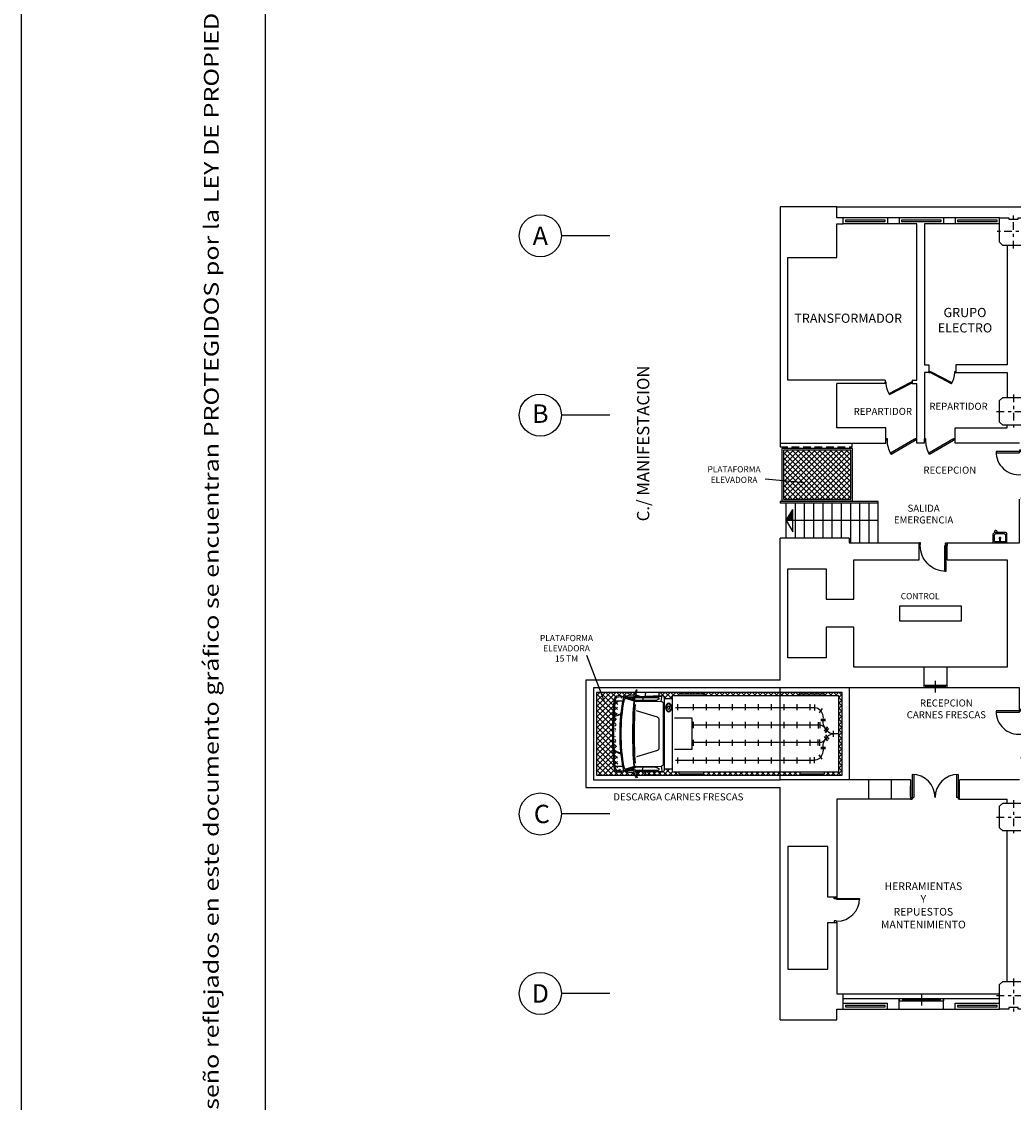
# Model space of a CAD drawing. Units: millimetres. Extents: x 3099 to 3267, y 1457 to 1576.
# Drawn here: x 3099 to 3131, y 1492 to 1528 of the extents above; entities that cross this region are included whole.
import ezdxf
from ezdxf.enums import TextEntityAlignment as Align

# ---------------------------------------------------------------- set-up
doc = ezdxf.new("R2010")
doc.units = ezdxf.units.MM
for name, pattern in [('RAYITAS', [0.375, 0.25, -0.125]), ('TRAZO_Y_PUNTO2', [0.5, 0.25, -0.125, 0, -0.125]), ('TRAZOS2', [0.375, 0.25, -0.125])]:
    doc.linetypes.add(name, pattern=pattern)
for name, color, linetype in [('AC MUEBLES', 251, 'Continuous'), ('ALINEACIONES', 3, 'Continuous'), ('CARPINTERIA', 6, 'Continuous'), ('COMUNICACIONES VERTICALES', 1, 'Continuous'), ('FORM 251', 251, 'Continuous'), ('FORM EXTERIOR', 3, 'Continuous'), ('FORM TXT', 3, 'Continuous'), ('MUROS', 4, 'Continuous'), ('PILARES', 4, 'Continuous'), ('SANITARIOS', 1, 'Continuous'), ('TXT', 3, 'Continuous'), ('TXT ACTIVIDAD', 3, 'Continuous'), ('TXT CALLES', 3, 'Continuous')]:
    doc.layers.add(name, color=color, linetype=linetype)
doc.styles.add('ARIAL', font='verdana.TTF')
doc.styles.add('PROPIEDAD', font='romans.shx')
doc.styles.add('ROMANS', font='verdana.TTF')
pattern_1 = [(45, (3210.28646, 1502.69069), (-0.08838835, 0.08838835), []), (135, (3210.28646, 1502.69069), (-0.08838835, -0.08838835), [])]

# ---------------------------------------------------------------- blocks, each defined once
blk = doc.blocks.new('P-9A')
at = {"color": 3, "linetype": 'TRAZO_Y_PUNTO2'}
for p, q in [((0, 0.55), (0, -0.55)), ((-0.55, 0), (0.55, 0))]:
    blk.add_line(p, q, dxfattribs=at)
at = {"color": 0, "linetype": 'ByBlock'}
blk.add_lwpolyline([(0.45, -0.45), (0.15, -0.45), (0.15, -0.4), (-0.15, -0.4), (-0.15, -0.45), (-0.45, -0.45), (-0.45, 0.35), (-0.35, 0.45), (0.35, 0.45), (0.45, 0.35), (0.45, -0.35)], close=True, dxfattribs=at)
blk = doc.blocks.new('P-9')
at = {"color": 3, "linetype": 'TRAZO_Y_PUNTO2'}
for p, q in [((0, 0.55), (0, -0.55)), ((-0.55, 0), (0.55, 0))]:
    blk.add_line(p, q, dxfattribs=at)
at = {"color": 0, "linetype": 'ByBlock'}
blk.add_lwpolyline([(0.35, -0.45), (-0.35, -0.45), (-0.45, -0.35), (-0.45, 0.35), (-0.35, 0.45), (0.35, 0.45), (0.45, 0.35), (0.45, -0.35)], close=True, dxfattribs=at)
blk = doc.blocks.new('P72PI10')
blk.add_lwpolyline([(0, 0), (0, 0.74), (0.035, 0.74), (0.035, 0)], close=True)
for points in [[(0, 0), (0, -0.035), (0.01, -0.035), (0.01, -0.09), (-0.04, -0.09), (-0.04, 0), (0, 0)], [(0.74, 0), (0.74, -0.035), (0.73, -0.035), (0.73, -0.09), (0.78, -0.09), (0.78, 0), (0.74, 0)]]:
    blk.add_lwpolyline(points)
blk.add_arc((0, 0), 0.74, 0, 90)
blk = doc.blocks.new('P82PD10')
blk.add_lwpolyline([(0.88, 0), (0.88, 0.84), (0.845, 0.84), (0.845, 0)], close=True)
for points in [[(0.045, 0), (0.045, -0.035), (0.055, -0.035), (0.055, -0.09), (0.005, -0.09), (0.005, 0), (0.045, 0)], [(0.88, 0), (0.88, -0.035), (0.87, -0.035), (0.87, -0.09), (0.92, -0.09), (0.92, 0), (0.88, 0)]]:
    blk.add_lwpolyline(points)
blk.add_arc((0.88, 0.005), 0.835, 90.0007, 180.3413)
blk = doc.blocks.new('V1')
at = {"color": 0, "linetype": 'ByBlock'}
for p, q in [((-0.5, 0.075), (0.5, 0.075)), ((-0.5, 0.075), (-0.5, 0)), ((-0.5, 0), (0.5, 0)), ((-0.425, 0.075), (-0.425, 0)), ((-0.425, 0.0375), (0.425, 0.0375)), ((0, 0.225), (0, -0.15)), ((0.425, 0.075), (0.425, 0)), ((0.5, 0.075), (0.5, 0))]:
    blk.add_line(p, q, dxfattribs=at)
blk = doc.blocks.new('FLECHAES')
for p, q in [((0, 0), (-0.18, -0.108)), ((0, 0), (0.18, -0.108)), ((-0.18, -0.108), (0.18, -0.108))]:
    blk.add_line(p, q)
blk.add_solid([(0, 0), (0, -0.108), (0, 0), (0.18, -0.108)])
blk = doc.blocks.new('camion10-vias')
for p, q in [((-1.25, 0), (-1.25, -7.38)), ((1.25, 0), (-1.25, 0)), ((1.25, -7.38), (1.25, 0)), ((-0.1, -0.224), (0.1, -0.224)), ((0, -0.204), (0, -0.254)), ((0, -0.204), (0, -0.254)), ((0, -0.204), (0, -0.254)), ((0, -0.204), (0, -0.254)), ((0, -0.204), (0, -0.254)), ((0, -0.204), (0, -0.254)), ((0, -0.204), (0, -0.254)), ((0, -0.204), (0, -0.254)), ((0, -0.204), (0, -0.254)), ((0, -0.204), (0, -0.254)), ((0, -0.204), (0, -0.254)), ((0, -0.204), (0, -0.254)), ((-1.3, -1.722), (-1.3, -0.622)), ((-1.3, -0.622), (-1.25, -0.622)), ((-0.435, -0.685), (-0.555, -0.685)), ((-0.475, -0.781), (-0.475, -0.581)), ((-0.431, -0.781), (-0.431, -0.581)), ((-0.085, -0.625), (-0.226, -0.483)), ((-0.226, -0.483), (-0.085, -0.625)), ((-0.103, -0.501), (-0.187, -0.586)), ((-0.148, -0.547), (-0.184, -0.582)), ((-0.148, -0.547), (-0.184, -0.582)), ((-0.148, -0.547), (-0.184, -0.582)), ((-0.148, -0.547), (-0.184, -0.582)), ((-0.148, -0.547), (-0.184, -0.582)), ((-0.148, -0.547), (-0.184, -0.582)), ((-0.148, -0.547), (-0.184, -0.582)), ((-0.148, -0.547), (-0.184, -0.582)), ((-0.148, -0.547), (-0.184, -0.582)), ((-0.148, -0.547), (-0.184, -0.582)), ((-0.148, -0.547), (-0.184, -0.582)), ((-0.148, -0.547), (-0.184, -0.582)), ((-0.032, -0.572), (-0.173, -0.43)), ((0.032, -0.572), (0.173, -0.43)), ((0.226, -0.483), (0.085, -0.625)), ((0.085, -0.625), (0.226, -0.483)), ((0.103, -0.501), (0.187, -0.586)), ((0.148, -0.547), (0.184, -0.582)), ((0.148, -0.547), (0.184, -0.582)), ((0.148, -0.547), (0.184, -0.582)), ((0.148, -0.547), (0.184, -0.582)), ((0.148, -0.547), (0.184, -0.582)), ((0.148, -0.547), (0.184, -0.582)), ((0.148, -0.547), (0.184, -0.582)), ((0.148, -0.547), (0.184, -0.582)), ((0.148, -0.547), (0.184, -0.582)), ((0.148, -0.547), (0.184, -0.582)), ((0.148, -0.547), (0.184, -0.582)), ((0.148, -0.547), (0.184, -0.582)), ((0.431, -0.781), (0.431, -0.581)), ((0.475, -0.781), (0.475, -0.581)), ((1.25, -0.622), (1.3, -0.622)), ((1.3, -1.722), (1.3, -0.622)), ((-0.858, -7.245), (-0.858, -1.035)), ((-0.827, -0.717), (-0.685, -0.858)), ((-0.386, -0.826), (-0.186, -0.826)), ((-0.379, -0.899), (-0.179, -0.899)), ((-0.286, -0.826), (-0.286, -6.496)), ((0.379, -0.899), (0.179, -0.899)), ((0.386, -0.826), (0.186, -0.826)), ((0.286, -0.826), (0.286, -6.496)), ((0.827, -0.717), (0.685, -0.858)), ((0.858, -7.245), (0.858, -1.035)), ((-0.77, -1.27), (-0.97, -1.27)), ((-0.958, -1.065), (-0.758, -1.065)), ((-0.19, -1.27), (-0.39, -1.27)), ((0.39, -1.27), (0.19, -1.27)), ((0.958, -1.065), (0.758, -1.065)), ((0.97, -1.27), (0.77, -1.27)), ((-1.25, -1.722), (-1.3, -1.722)), ((1.25, -1.722), (1.3, -1.722)), ((-0.77, -1.855), (-0.97, -1.855)), ((-0.19, -1.855), (-0.39, -1.855)), ((0.39, -1.855), (0.19, -1.855)), ((0.97, -1.855), (0.77, -1.855)), ((-0.77, -2.42), (-0.97, -2.42)), ((-0.19, -2.42), (-0.39, -2.42)), ((0.39, -2.42), (0.19, -2.42)), ((0.97, -2.42), (0.77, -2.42)), ((-0.77, -2.995), (-0.97, -2.995)), ((-0.19, -2.995), (-0.39, -2.995)), ((0.39, -2.995), (0.19, -2.995)), ((0.97, -2.995), (0.77, -2.995)), ((-0.77, -3.57), (-0.97, -3.57)), ((-0.19, -3.57), (-0.39, -3.57)), ((0.39, -3.57), (0.19, -3.57)), ((0.97, -3.57), (0.77, -3.57)), ((-0.77, -4.15), (-0.97, -4.15)), ((-0.19, -4.15), (-0.39, -4.15)), ((0.39, -4.15), (0.19, -4.15)), ((0.97, -4.15), (0.77, -4.15)), ((-0.77, -4.73), (-0.97, -4.73)), ((-0.19, -4.73), (-0.39, -4.73)), ((0.39, -4.73), (0.19, -4.73)), ((0.97, -4.73), (0.77, -4.73)), ((-0.77, -5.305), (-0.97, -5.305)), ((-0.19, -5.305), (-0.39, -5.305)), ((0.39, -5.305), (0.19, -5.305)), ((0.97, -5.305), (0.77, -5.305)), ((-1.3, -7.089), (-1.3, -5.989)), ((-1.3, -5.989), (-1.25, -5.989)), ((-0.77, -5.885), (-0.97, -5.885)), ((-0.19, -5.885), (-0.39, -5.885)), ((0.39, -5.885), (0.19, -5.885)), ((0.97, -5.885), (0.77, -5.885)), ((1.3, -5.989), (1.25, -5.989)), ((1.3, -7.089), (1.3, -5.989)), ((-0.77, -6.46), (-0.97, -6.46)), ((-0.515, -6.5), (0.515, -6.5)), ((-0.515, -6.5), (-0.515, -7.29)), ((-0.19, -6.46), (-0.39, -6.46)), ((0.39, -6.46), (0.19, -6.46)), ((0.515, -6.5), (0.515, -7.29)), ((0.97, -6.46), (0.77, -6.46)), ((-1.25, -7.089), (-1.3, -7.089)), ((-1.25, -7.38), (1.25, -7.38)), ((-1.15, -7.38), (-1.15, -7.73)), ((-0.77, -7.145), (-0.97, -7.145)), ((0.97, -7.145), (0.77, -7.145)), ((1.15, -7.73), (1.15, -7.38)), ((1.25, -7.089), (1.3, -7.089)), ((-1.15, -7.73), (1.15, -7.73)), ((-1.35, -8.019), (-1.35, -8.519)), ((-1.25, -7.969), (-1.3, -7.969)), ((-1.25, -7.83), (-1.222, -9.023)), ((-1.062, -7.881), (-1.25, -7.83)), ((-1.201, -9.031), (-1.23, -7.83)), ((-1.184, -8.706), (-1.184, -7.999)), ((-1.056, -8.996), (-1.062, -7.881)), ((-0.962, -7.78), (0.962, -7.78)), ((-0.545, -8.037), (-0.747, -8.97)), ((0.477, -7.982), (-0.477, -7.982)), ((0.545, -8.037), (0.747, -8.97)), ((1.056, -8.996), (1.062, -7.881)), ((1.062, -7.881), (1.25, -7.83)), ((1.184, -8.706), (1.184, -7.999)), ((1.201, -9.031), (1.23, -7.83)), ((1.221, -9.023), (1.25, -7.83)), ((1.25, -7.969), (1.3, -7.969)), ((1.349, -8.019), (1.349, -8.519)), ((-1.089, -8.123), (-1.089, -8.985)), ((1.089, -8.123), (1.089, -8.985)), ((-1.25, -8.569), (-1.3, -8.569)), ((-1.184, -8.706), (-1.089, -8.684)), ((-1.184, -9.038), (-1.184, -8.706)), ((1.184, -8.706), (1.089, -8.684)), ((1.184, -9.038), (1.184, -8.706)), ((1.25, -8.569), (1.3, -8.569)), ((-1.42, -8.943), (-1.435, -8.98)), ((-1.149, -9.052), (-1.42, -8.943)), ((-1.308, -9.056), (-1.307, -9.057)), ((-1.22, -9.082), (-1.204, -9.779)), ((-1.211, -9.422), (-1.056, -8.996)), ((-1.091, -9.104), (-1.201, -9.544)), ((-1.192, -9.37), (-1.199, -9.086)), ((-1.089, -8.985), (-1.184, -9.236)), ((-1.184, -9.236), (-1.184, -9.088)), ((-1.164, -9.09), (-1.149, -9.052)), ((-1.065, -9.084), (-1.155, -9.443)), ((1.211, -9.422), (1.056, -8.996)), ((1.065, -9.084), (1.155, -9.443)), ((1.089, -8.985), (1.184, -9.236)), ((1.091, -9.104), (1.201, -9.544)), ((1.147, -9.052), (1.419, -8.943)), ((1.163, -9.09), (1.147, -9.052)), ((1.164, -9.09), (1.149, -9.052)), ((1.184, -9.236), (1.184, -9.088)), ((1.192, -9.37), (1.199, -9.086)), ((1.202, -9.779), (1.219, -9.082)), ((1.307, -9.056), (1.306, -9.057)), ((1.308, -9.056), (1.307, -9.057)), ((1.419, -8.943), (1.434, -8.98)), ((-1.064, -9.629), (-1.069, -9.925)), ((-0.567, -9.955), (-0.661, -9.657)), ((-0.634, -9.661), (-0.567, -9.955)), ((0.566, -9.955), (0.66, -9.657)), ((0.633, -9.661), (0.566, -9.955)), ((1.063, -9.629), (1.068, -9.925))]:
    blk.add_line(p, q)
at = {"linetype": 'RAYITAS'}
blk.add_line((0, 0), (0, -0.204), dxfattribs=at)
for radius in [0.14, 0.12, 0.05]:
    blk.add_circle((0.855, -7.541), radius)
for centre, radius, start, end in [((-0.35, -0.254), 0.35, 315, 0), ((0.35, -0.254), 0.35, 180, 225), ((-0.508, -1.035), 0.35, 90, 180), ((-0.431, -0.335), 0.35, 270, 315), ((0.064, -0.83), 0.35, 135, 180), ((-0.064, -0.83), 0.35, 0, 45), ((0.431, -0.335), 0.35, 225, 270), ((0.508, -1.035), 0.35, 0, 90), ((-1.15, -7.83), 0.1, 90, 180), ((1.15, -7.83), 0.1, 0, 90), ((-1.3, -8.019), 0.05, 90, 180), ((-1.156, -8.005), 0.0286, 37.2459, 167.8027), ((-1.31, -8.122), 0.221, 359.6365, 37.2459), ((-0.962, -7.88), 0.1, 90, 180.3432), ((-0.477, -8.052), 0.07, 90, 167.8243), ((0.477, -8.052), 0.07, 12.1757, 90), ((0.962, -7.88), 0.1, 359.6568, 90), ((1.31, -8.122), 0.221, 142.7541, 180.3635), ((1.156, -8.005), 0.0286, 12.1973, 142.7541), ((1.299, -8.019), 0.05, 0, 90), ((-1.3, -8.519), 0.05, 180, 270), ((1.299, -8.519), 0.05, 270, 0), ((-1.13, -8.616), 0.475, 230.0915, 265.9714), ((-0.114, -9.149), 1.16, 176.0731, 199.1414), ((-0.114, -9.149), 1.16, 163.5865, 172.8793), ((-1.042, -9.116), 0.05, 84.592, 165.9638), ((0, 1.894), 11.03, 264.458, 275.542), ((0, 1.894), 11.01, 264.592, 275.408), ((0, 1.894), 10.96, 264.9898, 275.0102), ((1.042, -9.116), 0.05, 14.0362, 95.408), ((1.129, -8.616), 0.475, 274.0286, 309.9085), ((0.114, -9.149), 1.16, 340.8586, 3.9269), ((0.114, -9.149), 1.16, 7.1207, 16.4135), ((-1.097, -9.457), 0.06, 165.9638, 255.6441), ((1.097, -9.457), 0.06, 284.3559, 14.0362), ((-1.053, -9.733), 0.205, 139.0438, 190.9124), ((-1.045, -9.767), 0.209, 181.2582, 262.0643), ((-1.054, -9.775), 0.15, 181.3639, 264.0559), ((0, -5.172), 4.533, 254.6407, 285.3593), ((0, -5.172), 4.483, 255.6441, 284.3559), ((1.053, -9.775), 0.15, 275.9446, 358.6028), ((1.044, -9.767), 0.209, 277.9626, 358.7124), ((1.052, -9.733), 0.205, 349.0876, 40.9138), ((-0.001, 0.339), 10.369, 264.0559, 275.9446), ((-0.001, 0.339), 10.319, 264.0559, 275.9446)]:
    blk.add_arc(centre, radius, start, end)
blk = doc.blocks.new('PB2')
at = {"color": 0, "linetype": 'ByBlock'}
for p, q in [((0, 0.754), (-0.759, 0.754)), ((-0.759, 0.714), (0, 0.714)), ((0, 0.8), (0.046, 0.8)), ((0, 0.714), (0, 0.754)), ((0.1, -0.8), (0.054, -0.8))]:
    blk.add_line(p, q, dxfattribs=at)
for points in [[(0, 0.754), (0.04, 0.754), (0.04, 0.742), (0.046, 0.742), (0.046, 0.8), (0, 0.8), (0, 0.754)], [(0.1, -0.754), (0.06, -0.754), (0.06, -0.742), (0.054, -0.742), (0.054, -0.8), (0.1, -0.8), (0.1, -0.754)], [(0.857, -0.714), (0.1, -0.714), (0.1, -0.754), (0.859, -0.754)]]:
    blk.add_lwpolyline(points, dxfattribs=at)
for centre, radius, start, end in [((-0.025, 0.73), 0.734, 178.1987, 275.8843), ((0.086, -0.773), 0.774, 1.4412, 92.6418)]:
    blk.add_arc(centre, radius, start, end, dxfattribs=at)
blk = doc.blocks.new('p1-ang30')
at = {"color": 0, "linetype": 'ByBlock'}
for p, q in [((0, 0), (0.04, 0)), ((0, 0), (0, -0.04)), ((0.04, 0), (0.04, -0.04)), ((-0.4, -0.733), (0, -0.04)), ((-0.365, -0.752), (0.035, -0.06)), ((0, -0.04), (0.04, -0.04)), ((0, -0.04), (0.035, -0.06)), ((0, -0.84), (0, -0.88)), ((0, -0.84), (0.04, -0.84)), ((0, -0.88), (0.04, -0.88)), ((0.04, -0.84), (0.04, -0.88))]:
    blk.add_line(p, q, dxfattribs=at)
blk.add_arc((0, -0.04), 0.8, 240, 270, dxfattribs=at)
blk = doc.blocks.new('PD14N')
at = {"color": 0, "linetype": 'ByBlock'}
for p, q in [((-0.7, 0.7), (-0.7, -0.05)), ((-0.65, 0.698), (-0.65, 0)), ((0.65, 0.698), (0.65, 0)), ((0.7, 0.7), (0.7, -0.05)), ((-0.75, 0), (-0.65, 0)), ((0.75, 0), (0.65, 0)), ((-0.75, -0.05), (-0.7, -0.05)), ((0.75, -0.05), (0.7, -0.05))]:
    blk.add_line(p, q, dxfattribs=at)
for centre, start, end in [((-0.7, 0), 0, 90), ((0.7, 0), 90, 180)]:
    blk.add_arc(centre, 0.7, start, end, dxfattribs=at)
blk = doc.blocks.new('LAVAM')
at = {"color": 0, "linetype": 'ByBlock'}
for p, q in [((-0.174, 0.35), (-0.174, 0.388)), ((-0.11, 0.388), (-0.11, 0.35)), ((-0.175, 0.35), (-0.225, 0.3)), ((-0.225, 0), (-0.225, 0.3)), ((-0.225, 0), (0.225, 0)), ((-0.135, 0.31), (-0.185, 0.26)), ((-0.185, 0.047), (-0.185, 0.26)), ((-0.185, 0.047), (-0.014, 0.047)), ((-0.175, 0.35), (0.175, 0.35)), ((-0.135, 0.31), (0.135, 0.31)), ((-0.014, 0.121), (-0.014, 0.026)), ((0.018, 0.026), (0.018, 0.121)), ((0.018, 0.047), (0.185, 0.047)), ((0.135, 0.31), (0.185, 0.26)), ((0.175, 0.35), (0.225, 0.3)), ((0.185, 0.047), (0.185, 0.26)), ((0.225, 0), (0.225, 0.3))]:
    blk.add_line(p, q, dxfattribs=at)
for centre, radius, start, end in [((-0.142, 0.372), 0.0358, 26.197, 153.803), ((0, 0.153), 0.025, 316.9578, 231.2789), ((0.002, 0.129), 0.0179, 333.803, 206.197), ((0.002, 0.034), 0.0179, 206.197, 333.803)]:
    blk.add_arc(centre, radius, start, end, dxfattribs=at)

msp = doc.modelspace()

# ---------------------------------------------------------------- hatches: boundary and pattern name
at = {"layer": 'AC MUEBLES'}
h = msp.add_hatch(dxfattribs=at)
h.set_pattern_fill('ANSI37', color=256, style=0)
h.set_pattern_definition(pattern_1)
h.paths.add_polyline_path([(3126.006, 1513.585), (3123.806, 1513.585), (3123.806, 1511.985), (3126.006, 1511.985)])
h = msp.add_hatch(dxfattribs=at)
h.set_pattern_fill('ANSI37', color=256, style=0)
h.set_pattern_definition(pattern_1)
edge = h.paths.add_edge_path()
edge.add_ellipse((3125.845, 1504.334), major_axis=(0, 10.369), ratio=0.733, start_angle=84.0554, end_angle=95.9441, ccw=False)
edge.add_ellipse((3118.437, 1505.379), major_axis=(0, 0.209), ratio=0.733, start_angle=361.2876, end_angle=442.0374, ccw=False)
edge.add_ellipse((3118.462, 1505.387), major_axis=(0, 0.205), ratio=0.733, start_angle=319.0862, end_angle=370.9124, ccw=False)
edge.add_line((3118.561, 1505.542), (3118.609, 1505.543))
edge.add_ellipse((3118.89, 1504.449), major_axis=(0, 1.16), ratio=0.733, start_angle=356.0731, end_angle=379.1414)
edge.add_ellipse((3119.281, 1505.464), major_axis=(0, 0.475), ratio=0.733, start_angle=422.4754, end_angle=445.8387, ccw=False)
edge.add_line((3118.973, 1505.684), (3117.717, 1505.684))
edge.add_line((3117.717, 1505.684), (3117.717, 1502.984))
edge.add_line((3117.717, 1502.984), (3118.973, 1502.984))
edge.add_ellipse((3119.281, 1503.205), major_axis=(0, 0.475), ratio=0.733, start_angle=107.2003, end_angle=117.6694, ccw=False)
edge.add_ellipse((3118.89, 1504.221), major_axis=(0, 1.16), ratio=0.733, start_angle=160.8586, end_angle=183.9269, ccw=False)
edge.add_line((3118.612, 1503.125), (3118.561, 1503.127))
edge.add_ellipse((3118.462, 1503.282), major_axis=(0, 0.205), ratio=0.733, start_angle=169.0876, end_angle=220.9562, ccw=False)
edge.add_ellipse((3118.437, 1503.29), major_axis=(0, 0.209), ratio=0.733, start_angle=97.9357, end_angle=178.7418, ccw=False)
edge = h.paths.add_edge_path()
edge.add_line((3120.401, 1505.635), (3121.207, 1505.635))
edge.add_line((3121.207, 1505.635), (3121.207, 1505.585))
edge.add_line((3121.207, 1505.585), (3123.697, 1505.585))
edge.add_line((3123.697, 1505.585), (3123.697, 1505.684))
edge.add_line((3123.697, 1505.684), (3119.726, 1505.684))
edge.add_ellipse((3119.719, 1505.634), major_axis=(0, 0.05), ratio=0.733, start_angle=270, end_angle=360, ccw=False)
edge.add_line((3119.755, 1505.634), (3119.755, 1505.582))
edge.add_line((3119.755, 1505.582), (3119.857, 1505.585))
edge.add_ellipse((3119.857, 1505.485), major_axis=(0, 0.1), ratio=0.733, start_angle=270, end_angle=360, ccw=False)
edge.add_line((3119.931, 1505.485), (3120.187, 1505.485))
edge.add_line((3120.187, 1505.485), (3120.187, 1505.585))
edge.add_line((3120.187, 1505.585), (3120.401, 1505.585))
edge.add_line((3120.401, 1505.585), (3120.401, 1505.635))
h.paths.add_polyline_path([(3125.717, 1505.684), (3123.697, 1505.684), (3123.697, 1505.585), (3125.597, 1505.585), (3125.597, 1503.085), (3125.141, 1503.085), (3125.141, 1503.035), (3124.335, 1503.035), (3124.335, 1503.085), (3123.697, 1503.085), (3123.697, 1502.984), (3125.717, 1502.984)])
edge = h.paths.add_edge_path()
edge.add_line((3123.697, 1503.085), (3121.207, 1503.085))
edge.add_line((3121.207, 1503.085), (3121.207, 1503.035))
edge.add_line((3121.207, 1503.035), (3120.401, 1503.035))
edge.add_line((3120.401, 1503.035), (3120.401, 1503.085))
edge.add_line((3120.401, 1503.085), (3120.187, 1503.085))
edge.add_line((3120.187, 1503.085), (3120.187, 1503.185))
edge.add_line((3120.187, 1503.185), (3119.931, 1503.185))
edge.add_ellipse((3119.857, 1503.185), major_axis=(0, 0.1), ratio=0.733, start_angle=180, end_angle=270, ccw=False)
edge.add_line((3119.857, 1503.085), (3119.755, 1503.088))
edge.add_line((3119.755, 1503.088), (3119.755, 1503.035))
edge.add_ellipse((3119.719, 1503.035), major_axis=(0, 0.05), ratio=0.733, start_angle=180, end_angle=270, ccw=False)
edge.add_line((3119.714, 1502.984), (3123.697, 1502.984))
edge.add_line((3123.697, 1502.984), (3123.697, 1503.085))
edge = h.paths.add_edge_path()
edge.add_line((3119.755, 1503.088), (3119.131, 1503.109))
edge.add_ellipse((3118.89, 1504.221), major_axis=(0, 1.16), ratio=0.733, start_angle=187.1207, end_angle=196.4135, ccw=False)
edge.add_line((3118.996, 1503.07), (3119.021, 1502.984))
edge.add_line((3119.021, 1502.984), (3119.357, 1502.984))
edge.add_ellipse((3119.352, 1503.035), major_axis=(0, 0.05), ratio=0.733, start_angle=90, end_angle=180)
edge.add_line((3119.352, 1502.985), (3119.719, 1502.985))
edge.add_ellipse((3119.719, 1503.035), major_axis=(0, 0.05), ratio=0.733, start_angle=180, end_angle=270)
edge.add_line((3119.755, 1503.035), (3119.755, 1503.088))

# ---------------------------------------------------------------- linework, layer by layer
for points in [[(3123.756, 1511.935), (3126.056, 1511.935), (3126.056, 1513.635), (3123.756, 1513.635)], [(3123.806, 1511.985), (3126.006, 1511.985), (3126.006, 1513.585), (3123.806, 1513.585)], [(3117.717, 1502.984), (3125.717, 1502.984), (3125.717, 1505.684), (3117.717, 1505.684)]]:
    msp.add_lwpolyline(points, close=True, dxfattribs=at)
at = {"layer": 'ALINEACIONES'}
for p, q in [((3118.153, 1520.573), (3116.571, 1520.573)), ((3118.153, 1514.723), (3116.571, 1514.723)), ((3118.153, 1501.723), (3116.571, 1501.723)), ((3118.153, 1495.873), (3116.571, 1495.873))]:
    msp.add_line(p, q, dxfattribs=at)
for centre in [(3115.885, 1520.573), (3115.885, 1514.723), (3115.885, 1501.723), (3115.885, 1495.873)]:
    msp.add_circle(centre, 0.686, dxfattribs=at)
at = {"layer": 'CARPINTERIA'}
for p, q in [((3129.14, 1506.51), (3128.39, 1506.51)), ((3123.697, 1502.835), (3123.697, 1505.835)), ((3125.957, 1502.835), (3125.957, 1505.835)), ((3125.749, 1495.86), (3130.849, 1495.86)), ((3125.749, 1495.71), (3130.849, 1495.71)), ((3127.574, 1495.36), (3127.574, 1495.71)), ((3129.024, 1495.36), (3129.024, 1495.71)), ((3125.749, 1495.56), (3127.199, 1495.56)), ((3125.749, 1495.36), (3130.849, 1495.36)), ((3127.199, 1495.36), (3127.199, 1495.56)), ((3129.399, 1495.56), (3130.849, 1495.56)), ((3129.399, 1495.36), (3129.399, 1495.56))]:
    msp.add_line(p, q, dxfattribs=at)
for points in [[(3127.124, 1521.085), (3125.824, 1521.085), (3125.824, 1521.035), (3127.124, 1521.035)], [(3128.949, 1521.085), (3127.649, 1521.085), (3127.649, 1521.035), (3128.949, 1521.035)], [(3130.774, 1521.085), (3129.474, 1521.085), (3129.474, 1521.035), (3130.774, 1521.035)], [(3125.824, 1495.435), (3127.124, 1495.435), (3127.124, 1495.485), (3125.824, 1495.485)], [(3129.474, 1495.435), (3130.774, 1495.435), (3130.774, 1495.485), (3129.474, 1495.485)]]:
    msp.add_lwpolyline(points, close=True, dxfattribs=at)
at = {"layer": 'COMUNICACIONES VERTICALES', "linetype": 'TRAZOS2'}
for p, q in [((3123.697, 1513.81), (3123.697, 1513.686)), ((3123.697, 1513.686), (3126.047, 1513.686)), ((3126.047, 1513.686), (3126.047, 1513.81))]:
    msp.add_line(p, q, dxfattribs=at)
at = {"layer": 'COMUNICACIONES VERTICALES'}
for p, q in [((3126.897, 1511.91), (3123.697, 1511.91)), ((3123.697, 1511.91), (3123.697, 1511.86)), ((3126.897, 1511.86), (3123.697, 1511.86)), ((3123.897, 1510.71), (3123.897, 1511.86)), ((3124.197, 1510.71), (3124.197, 1511.86)), ((3124.497, 1510.71), (3124.497, 1511.86)), ((3124.797, 1510.71), (3124.797, 1511.86)), ((3125.097, 1510.71), (3125.097, 1511.86)), ((3125.397, 1510.71), (3125.397, 1511.86)), ((3125.697, 1510.71), (3125.697, 1511.86)), ((3125.997, 1510.56), (3125.997, 1511.86)), ((3126.297, 1510.56), (3126.297, 1511.86)), ((3126.597, 1510.56), (3126.597, 1511.86)), ((3126.897, 1510.56), (3126.897, 1511.91)), ((3126.897, 1511.285), (3123.897, 1511.285))]:
    msp.add_line(p, q, dxfattribs=at)
at = {"layer": 'FORM 251'}
msp.add_lwpolyline([(3264.867, 1469.025), (3106.927, 1469.025), (3106.927, 1571.689), (3264.867, 1571.689)], close=True, dxfattribs=at)
at = {"layer": 'FORM EXTERIOR'}
msp.add_lwpolyline([(3098.987, 1575.889), (3266.987, 1575.889), (3266.987, 1457.089), (3098.987, 1457.089)], close=True, dxfattribs=at)
at = {"layer": 'MUROS'}
for p, q in [((3125.547, 1521.51), (3123.697, 1521.51)), ((3123.697, 1521.51), (3123.697, 1513.81)), ((3125.547, 1521.16), (3125.547, 1521.51)), ((3125.749, 1521.16), (3125.547, 1521.16)), ((3125.547, 1519.86), (3125.547, 1520.96)), ((3125.547, 1520.96), (3125.749, 1520.96)), ((3125.749, 1520.96), (3125.749, 1521.16)), ((3130.849, 1521.16), (3125.749, 1521.16)), ((3128.147, 1520.96), (3125.749, 1520.96)), ((3127.199, 1521.16), (3127.199, 1520.96)), ((3127.574, 1521.16), (3127.574, 1520.96)), ((3128.147, 1515.86), (3128.147, 1520.96)), ((3128.397, 1520.96), (3128.397, 1516.36)), ((3129.399, 1520.96), (3128.397, 1520.96)), ((3129.024, 1521.16), (3129.024, 1520.96)), ((3129.399, 1521.16), (3129.399, 1520.96)), ((3130.849, 1520.96), (3129.399, 1520.96)), ((3131.097, 1520.26), (3131.097, 1516.36)), ((3123.947, 1515.86), (3123.947, 1519.86)), ((3123.947, 1519.86), (3125.547, 1519.86)), ((3128.397, 1516.36), (3128.547, 1516.36)), ((3128.547, 1516.11), (3128.397, 1516.11)), ((3128.397, 1516.11), (3128.397, 1513.91)), ((3128.547, 1516.36), (3128.547, 1516.11)), ((3131.097, 1516.36), (3129.427, 1516.36)), ((3129.427, 1516.36), (3129.427, 1516.11)), ((3129.427, 1516.11), (3131.097, 1516.11)), ((3131.097, 1516.11), (3131.097, 1515.298)), ((3127.117, 1515.86), (3123.947, 1515.86)), ((3125.547, 1514.31), (3125.547, 1515.76)), ((3127.117, 1515.76), (3125.547, 1515.76)), ((3127.117, 1515.86), (3127.117, 1515.76)), ((3127.997, 1515.86), (3127.997, 1515.76)), ((3127.997, 1515.86), (3128.147, 1515.86)), ((3127.997, 1515.76), (3128.147, 1515.76)), ((3128.147, 1513.91), (3128.147, 1515.76)), ((3127.147, 1514.31), (3125.547, 1514.31)), ((3127.147, 1513.91), (3127.147, 1514.31)), ((3129.397, 1513.91), (3129.397, 1514.31)), ((3129.397, 1514.31), (3131.097, 1514.31)), ((3131.097, 1514.31), (3131.097, 1514.398)), ((3123.697, 1513.81), (3127.147, 1513.81)), ((3128.397, 1513.81), (3128.147, 1513.81)), ((3131.497, 1513.81), (3129.397, 1513.81)), ((3131.497, 1513.81), (3129.397, 1513.81)), ((3123.697, 1506.085), (3123.697, 1510.71)), ((3125.947, 1510.71), (3123.697, 1510.71)), ((3128.225, 1510.01), (3128.225, 1510.56)), ((3129.14, 1510.01), (3129.14, 1510.56)), ((3123.947, 1506.81), (3123.947, 1509.71)), ((3123.947, 1509.71), (3125.197, 1509.71)), ((3125.197, 1509.71), (3125.197, 1508.724)), ((3126.097, 1508.724), (3126.097, 1510.01)), ((3126.097, 1510.01), (3128.225, 1510.01)), ((3129.14, 1510.01), (3131.097, 1510.01)), ((3131.097, 1510.01), (3131.097, 1508.718)), ((3125.197, 1508.724), (3126.097, 1508.724)), ((3131.097, 1508.718), (3131.097, 1506.51)), ((3126.097, 1507.809), (3125.197, 1507.809)), ((3125.197, 1507.809), (3125.197, 1506.81)), ((3126.097, 1506.51), (3126.097, 1507.809)), ((3125.197, 1506.81), (3123.947, 1506.81)), ((3128.39, 1506.51), (3126.097, 1506.51)), ((3128.39, 1505.835), (3128.39, 1506.51)), ((3129.14, 1505.835), (3129.14, 1506.51)), ((3131.097, 1506.51), (3129.14, 1506.51)), ((3123.697, 1506.085), (3117.367, 1506.085)), ((3117.367, 1506.085), (3117.367, 1502.585)), ((3126.587, 1502.21), (3126.587, 1502.835)), ((3127.327, 1502.21), (3127.327, 1502.835)), ((3127.947, 1502.835), (3127.947, 1502.735)), ((3127.947, 1502.735), (3127.947, 1502.21)), ((3127.947, 1502.295), (3127.947, 1502.645)), ((3129.547, 1502.21), (3129.547, 1502.835)), ((3131.497, 1502.835), (3129.547, 1502.835)), ((3117.367, 1502.585), (3123.697, 1502.585)), ((3123.697, 1495.01), (3123.697, 1502.585)), ((3127.947, 1502.21), (3125.547, 1502.21)), ((3125.547, 1502.21), (3125.547, 1499.01)), ((3129.547, 1502.21), (3131.097, 1502.21)), ((3131.097, 1502.073), (3131.097, 1502.21)), ((3131.097, 1496.26), (3131.097, 1501.173)), ((3125.247, 1500.66), (3123.947, 1500.66)), ((3123.947, 1500.66), (3123.947, 1496.66)), ((3125.247, 1499.01), (3125.247, 1500.66)), ((3125.547, 1499.01), (3125.247, 1499.01)), ((3125.247, 1496.66), (3125.247, 1498.19)), ((3125.247, 1498.19), (3125.547, 1498.19)), ((3125.547, 1498.19), (3125.547, 1495.86)), ((3123.947, 1496.66), (3125.247, 1496.66)), ((3125.547, 1495.86), (3125.749, 1495.86)), ((3125.749, 1495.36), (3125.749, 1495.86)), ((3125.547, 1495.01), (3125.547, 1495.36)), ((3125.547, 1495.36), (3125.749, 1495.36)), ((3123.697, 1495.01), (3125.547, 1495.01))]:
    msp.add_line(p, q, dxfattribs=at)
at = {"layer": 'MUROS', "color": 3}
msp.add_lwpolyline([(3125.547, 1521.51), (3160.849, 1521.51)], dxfattribs=at)
at = {"layer": 'MUROS'}
for points in [[(3127.147, 1513.81), (3127.147, 1513.91)], [(3128.147, 1513.81), (3128.147, 1513.91)], [(3128.397, 1513.81), (3128.397, 1513.91)], [(3129.397, 1513.81), (3129.397, 1513.91)], [(3129.14, 1510.56), (3131.497, 1510.56), (3131.497, 1511.985)], [(3125.947, 1510.71), (3125.947, 1510.56), (3128.225, 1510.56)], [(3123.697, 1505.835), (3117.617, 1505.835), (3117.617, 1502.835), (3123.697, 1502.835)], [(3128.39, 1505.835), (3123.697, 1505.835)], [(3131.497, 1505.126), (3131.497, 1505.835), (3129.14, 1505.835)], [(3127.947, 1502.835), (3123.697, 1502.835)]]:
    msp.add_lwpolyline(points, dxfattribs=at)
msp.add_lwpolyline([(3129.597, 1508.51), (3129.597, 1508.01), (3127.597, 1508.01), (3127.597, 1508.51)], close=True, dxfattribs=at)
at = {"layer": 'TXT'}
for p, q in [((3124.505, 1512.523), (3123.214, 1512.642)), ((3117.989, 1505.361), (3117.397, 1506.884))]:
    msp.add_line(p, q, dxfattribs=at)

# ---------------------------------------------------------------- block references
at = {"layer": 'AC MUEBLES', "xscale": -1, "yscale": 0.7330000000074506, "rotation": 270}
msp.add_blockref('camion10-vias', (3125.597, 1504.335), dxfattribs=at)
at = {"layer": 'CARPINTERIA'}
for name, p, xscale, zscale, rotation in [('p1-ang30', (3128.547, 1516.11), 0.900000000372529, 1.136363636363589, 90), ('p1-ang30', (3127.997, 1515.76), -0.900000000372529, 1.136363636363589, 270), ('V1', (3128.765, 1505.91), 0.75, 0.75, 180)]:
    msp.add_blockref(name, p, dxfattribs=dict(at, xscale=xscale, zscale=zscale, rotation=rotation))
at = {"layer": 'CARPINTERIA', "xscale": -1.136363636702299, "yscale": 1.136363636702299, "zscale": 1.136363636363589, "rotation": 270}
for p in [(3128.147, 1513.91), (3129.397, 1513.91)]:
    msp.add_blockref('p1-ang30', p, dxfattribs=at)
at = {"layer": 'CARPINTERIA'}
for p in [(3131.497, 1512.785), (3131.497, 1504.326)]:
    msp.add_blockref('PB2', p, dxfattribs=at)
at = {"layer": 'CARPINTERIA', "xscale": -1, "rotation": 180}
msp.add_blockref('P82PD10', (3128.22, 1510.47), dxfattribs=at)
at = {"layer": 'CARPINTERIA', "xscale": 1.066666666651145, "yscale": 1.066666666418314, "zscale": 1.066666666666668}
msp.add_blockref('PD14N', (3128.747, 1502.263), dxfattribs=at)
at = {"layer": 'CARPINTERIA', "linetype": 'Continuous', "rotation": 270}
msp.add_blockref('P72PI10', (3125.547, 1498.97), dxfattribs=at)
at = {"layer": 'CARPINTERIA', "xscale": 1.450000000011642, "zscale": 1.45}
msp.add_blockref('V1', (3128.299, 1495.635), dxfattribs=at)
at = {"layer": 'COMUNICACIONES VERTICALES', "xscale": 2, "yscale": 2, "zscale": 2, "rotation": 90}
msp.add_blockref('FLECHAES', (3123.897, 1511.285), dxfattribs=at)
at = {"layer": 'PILARES', "rotation": 180}
msp.add_blockref('P-9A', (3131.299, 1520.71), dxfattribs=at)
at = {"layer": 'PILARES'}
for name, p in [('P-9', (3131.299, 1514.848)), ('P-9', (3131.299, 1501.623)), ('P-9A', (3131.299, 1495.81))]:
    msp.add_blockref(name, p, dxfattribs=at)
at = {"layer": 'SANITARIOS'}
msp.add_blockref('LAVAM', (3130.863, 1510.56), dxfattribs=at)

# ---------------------------------------------------------------- texts
at = {"layer": 'ALINEACIONES', "style": 'ARIAL'}
for s, p in [('A', (3115.885, 1520.573)), ('B', (3115.885, 1514.773)), ('C', (3115.935, 1501.723)), ('D', (3115.885, 1495.873))]:
    msp.add_text(s, height=0.6, dxfattribs=at).set_placement(p, align=Align.MIDDLE_CENTER)
at = {"layer": 'FORM TXT', "color": 251, "style": 'PROPIEDAD', "width": 0.977896}
msp.add_text('PROPIEDAD INTELECTUAL :  El Proyecto, ideas y aspectos de diseño reflejados en este documento gráfico se encuentran PROTEGIDOS por la LEY DE PROPIEDAD INTELECTUAL (texto refundido y aprobado por el REAL DECRETO LEGISLATIVO 1/1996, de 12 de abril BOE 22-IV-9', height=0.48, rotation=90, dxfattribs=at).set_placement((3105.407, 1468.344), (3105.407, 1571.654), align=Align.FIT)
at = {"layer": 'TXT', "style": 'ROMANS'}
msp.add_text('TRANSFORMADOR', height=0.3, dxfattribs=at).set_placement((3124.161, 1517.734))
at = {"layer": 'TXT', "attachment_point": 2}
for s, insert, char_height, width, style in [('GRUPO\\PELECTRO', (3129.72, 1518.22), 0.3, 5, 'ROMANS'), ('PLATAFORMA', (3122.197, 1513.06), 0.2, 3.75319, 'ARIAL'), ('ELEVADORA ', (3122.197, 1512.714), 0.2, 3.75319, 'ARIAL'), ('CONTROL', (3128.259, 1508.924), 0.2, 1.69038, 'ROMANS'), ('PLATAFORMA ELEVADORA \\P15 TM', (3116.739, 1507.557), 0.2, 2.58069, 'ARIAL'), ('HERRAMIENTAS Y REPUESTOS MANTENIMIENTO', (3128.364, 1499.494), 0.25, 1.69038, 'ROMANS')]:
    msp.add_mtext(s, dxfattribs=dict(at, insert=insert, char_height=char_height, width=width, style=style))
at = {"layer": 'TXT ACTIVIDAD', "char_height": 0.23, "attachment_point": 2, "style": 'ARIAL'}
for s, insert, width in [('REPARTIDOR', (3127.044, 1514.962), 2.27385), ('REPARTIDOR', (3129.51, 1515.128), 2.27385), ('\\pt4.6;RECEPCION ', (3129.226, 1513.048), 2.60976), ('\\pt4.6;SALIDA EMERGENCIA', (3128.372, 1511.806), 2.60976), ('\\pt4.6;RECEPCION CARNES FRESCAS', (3129.113, 1505.456), 2.60976), ('\\pt4.6;DESCARGA CARNES FRESCAS', (3120.383, 1502.395), 6.92934)]:
    msp.add_mtext(s, dxfattribs=dict(at, insert=insert, width=width))
at = {"layer": 'TXT CALLES', "insert": (3119.036, 1513.803), "char_height": 0.4, "width": 8.5055, "attachment_point": 2, "rotation": 90, "style": 'ARIAL'}
msp.add_mtext('C./ MANIFESTACION', dxfattribs=at)

doc.saveas('drawing.dxf')
